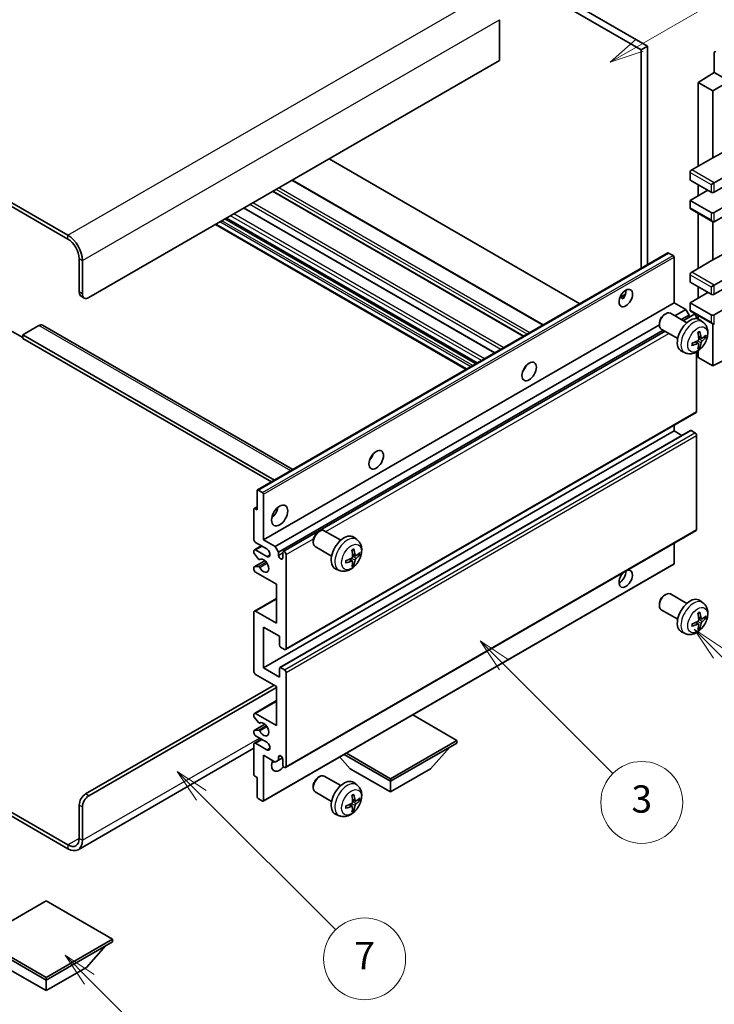
# Model space of a CAD drawing. Units: millimetres. Extents: x 0 to 10627, y 0 to 1264.
# Drawn here: x 256 to 409, y 453 to 669 of the extents above; entities that cross this region are included whole.
import ezdxf

# ---------------------------------------------------------------- set-up
doc = ezdxf.new("R2010")
doc.units = ezdxf.units.MM
doc.header["$LTSCALE"] = 3
for name, color, linetype, lineweight in [('Symbol (TK)', 100, 'Continuous', 18), ('Visible (ISO)', 7, 'Continuous', 35), ('Visible Narrow (ISO)', 7, 'Continuous', 25)]:
    doc.layers.add(name, color=color, linetype=linetype, lineweight=lineweight)
doc.styles.add('Note Text (TK2)', font='txt')

# ---------------------------------------------------------------- blocks, each defined once
blk = doc.blocks.new('バルーン3')
at = {"layer": 'Symbol (TK)', "color": 100}
for p, q in [((113.157, 174.36), (111.389, 176.127)), ((113.511, 174.713), (111.389, 176.127)), ((111.389, 176.127), (112.804, 174.006)), ((113.157, 174.36), (123.004, 164.513))]:
    blk.add_line(p, q, dxfattribs=at)
at = {"layer": 'Symbol (TK)'}
blk.add_circle((125.117, 162.399), 3, dxfattribs=at)
at = {"layer": 'Symbol (TK)', "color": 7, "insert": (125.117, 162.382), "char_height": 2, "attachment_point": 5, "style": 'Note Text (TK2)'}
blk.add_mtext('7', dxfattribs=at)
blk = doc.blocks.new('バルーン5')
at = {"layer": 'Symbol (TK)', "color": 100}
for p, q in [((145.257, 229.291), (162.153, 239.046)), ((145.007, 229.724), (143.092, 228.041)), ((145.257, 229.291), (143.092, 228.041)), ((143.092, 228.041), (145.507, 228.858))]:
    blk.add_line(p, q, dxfattribs=at)
at = {"layer": 'Symbol (TK)'}
blk.add_circle((164.751, 240.546), 3, dxfattribs=at)
at = {"layer": 'Symbol (TK)', "color": 7, "insert": (164.751, 240.528), "char_height": 2, "attachment_point": 5, "style": 'Note Text (TK2)'}
blk.add_mtext('2', dxfattribs=at)
blk = doc.blocks.new('バルーン6')
at = {"layer": 'Symbol (TK)', "color": 100}
for p, q in [((135.352, 183.905), (133.585, 185.673)), ((135.706, 184.259), (133.585, 185.673)), ((133.585, 185.673), (134.999, 183.552)), ((135.352, 183.905), (143.295, 175.963))]:
    blk.add_line(p, q, dxfattribs=at)
at = {"layer": 'Symbol (TK)'}
blk.add_circle((145.408, 173.85), 3, dxfattribs=at)
at = {"layer": 'Symbol (TK)', "color": 7, "insert": (145.408, 173.844), "char_height": 2, "attachment_point": 5, "style": 'Note Text (TK2)'}
blk.add_mtext('3', dxfattribs=at)
blk = doc.blocks.new('バルーン8')
at = {"layer": 'Symbol (TK)', "color": 100}
for p, q in [((151.008, 184.777), (149.24, 186.544)), ((151.361, 185.13), (149.24, 186.544)), ((149.24, 186.544), (150.654, 184.423)), ((151.008, 184.777), (158.022, 177.762))]:
    blk.add_line(p, q, dxfattribs=at)
at = {"layer": 'Symbol (TK)'}
blk.add_circle((160.135, 175.649), 3, dxfattribs=at)
at = {"layer": 'Symbol (TK)', "color": 7, "insert": (160.135, 175.632), "char_height": 2, "attachment_point": 5, "style": 'Note Text (TK2)'}
blk.add_mtext('12', dxfattribs=at)
blk = doc.blocks.new('バルーン13')
at = {"layer": 'Symbol (TK)', "color": 100}
for p, q in [((104.955, 160.898), (103.187, 162.666)), ((105.309, 161.252), (103.187, 162.666)), ((103.187, 162.666), (104.601, 160.545)), ((104.955, 160.898), (112.214, 153.64))]:
    blk.add_line(p, q, dxfattribs=at)
at = {"layer": 'Symbol (TK)'}
blk.add_circle((114.327, 151.526), 3, dxfattribs=at)
at = {"layer": 'Symbol (TK)', "color": 7, "insert": (114.327, 151.515), "char_height": 2, "attachment_point": 5, "style": 'Note Text (TK2)'}
blk.add_mtext('10', dxfattribs=at)

msp = doc.modelspace()

# ---------------------------------------------------------------- linework, layer by layer
at = {"layer": 'Visible (ISO)'}
for p, q in [((296.0469, 720.2152), (393.9812, 663.6728)), ((294.6327, 719.3987), (392.567, 662.8563)), ((266.7019, 622.1131), (162.4037, 682.3297)), ((266.7019, 621.2966), (162.4037, 681.5132)), ((361.4543, 669.4699), (361.4543, 660.4885)), ((393.9812, 663.6728), (392.567, 662.8563)), ((392.567, 662.8563), (392.567, 614.8253)), ((393.9812, 663.6728), (393.9812, 615.6418)), ((408.6536, 662.2238), (408.6536, 657.8753)), ((361.4543, 660.4885), (271.2981, 608.4368)), ((405.1181, 655.6915), (408.6536, 657.8753)), ((408.6536, 657.8753), (410.4225, 656.8541)), ((408.3001, 653.8544), (405.1181, 655.6915)), ((405.1181, 655.6915), (405.1181, 637.3204)), ((408.3001, 653.8544), (414.3094, 657.3239)), ((408.3001, 639.1575), (408.3001, 653.8544)), ((408.3001, 639.1575), (411.9591, 641.1274)), ((379.1501, 607.0791), (324.0483, 638.8921)), ((403.7039, 636.5039), (408.3001, 639.1575)), ((408.6536, 633.6461), (416.7854, 638.341)), ((403.3503, 635.8915), (403.3503, 634.2585)), ((408.6536, 631.6049), (416.7854, 636.2997)), ((371.0941, 602.4279), (315.9923, 634.241)), ((403.3503, 634.2585), (407.9465, 631.6049)), ((407.9465, 633.2379), (408.6536, 633.6461)), ((366.8222, 599.9615), (311.7204, 631.7746)), ((403.3503, 629.7678), (407.2394, 632.0131)), ((405.1181, 633.2379), (405.1181, 630.7884)), ((408.6536, 627.1142), (416.7854, 631.809)), ((407.9465, 627.1142), (403.3503, 629.7678)), ((403.3503, 629.7678), (403.3503, 628.1348)), ((408.6536, 625.0729), (416.7854, 629.7678)), ((360.4755, 596.2973), (305.3737, 628.1103)), ((403.4539, 627.9059), (408.3001, 625.1079)), ((356.5763, 594.046), (301.4744, 625.8591)), ((405.1181, 626.9451), (405.1181, 614.8667)), ((408.3001, 616.7038), (408.3001, 625.1079)), ((354.1842, 592.665), (299.0824, 624.4781)), ((408.3001, 616.7038), (411.9591, 618.6738)), ((269.1768, 609.6615), (269.1768, 617.01)), ((269.8839, 609.2533), (269.8839, 616.6018)), ((308.3066, 566.1775), (398.4627, 618.2292)), ((399.6027, 617.6428), (398.6127, 618.2143)), ((399.8148, 607.3141), (399.8148, 617.2754)), ((403.7039, 614.0502), (408.3001, 616.7038)), ((408.6536, 611.1925), (416.7854, 615.8873)), ((403.3503, 613.4378), (403.3503, 611.8048)), ((408.6536, 609.1512), (416.7854, 613.8461)), ((403.3503, 611.8048), (407.9465, 609.1512)), ((405.1181, 610.7842), (405.1181, 608.3347)), ((407.9465, 610.7842), (408.6536, 611.1925)), ((269.591, 608.746), (270.2981, 608.3377)), ((387.9323, 608.4752), (389.1268, 609.1649)), ((388.1198, 608.482), (388.6148, 608.1963)), ((403.3503, 607.3141), (407.2394, 609.5595)), ((408.6536, 604.6605), (416.7854, 609.3554)), ((309.6587, 555.2625), (399.8148, 607.3141)), ((402.3957, 605.824), (399.8148, 607.3141)), ((399.9763, 604.4272), (402.3957, 605.824)), ((403.1028, 604.5993), (402.3957, 605.824)), ((407.9465, 604.6605), (403.3503, 607.3141)), ((403.3503, 607.3141), (403.3503, 605.6811)), ((397.6937, 604.7183), (397.9975, 604.8936)), ((402.6183, 602.9018), (398.9972, 604.9925)), ((401.3905, 603.6107), (403.1028, 604.5993)), ((401.8451, 603.3482), (404.161, 604.6853)), ((403.1028, 604.0743), (403.1028, 604.5993)), ((403.4539, 605.4522), (408.3001, 602.6543)), ((404.7645, 603.8147), (404.7645, 604.0481)), ((405.1181, 604.4914), (405.1181, 603.7399)), ((406.1699, 603.0451), (405.4702, 603.5558)), ((253.974, 601.2924), (256.8025, 599.6595)), ((260.338, 602.3131), (256.8025, 600.2718)), ((261.088, 602.3874), (316.0559, 570.6516)), ((312.2396, 553.7723), (396.583, 602.468)), ((312.9467, 552.5476), (397.3905, 601.3013)), ((396.5829, 602.7943), (396.583, 602.4435)), ((400.6183, 599.4377), (396.9972, 601.5284)), ((408.3001, 593.4337), (408.3001, 602.6543)), ((256.8025, 600.2718), (256.8025, 599.4553)), ((312.081, 568.3567), (256.8025, 600.2718)), ((311.3739, 567.9485), (256.8025, 599.4553)), ((314.0049, 552.6336), (397.8451, 601.0388)), ((405.8705, 599.5085), (405.2031, 599.8039)), ((406.3571, 599.774), (406.6728, 599.6972)), ((405.1831, 598.3178), (404.5935, 598.7482)), ((405.4209, 597.5287), (405.1965, 597.7637)), ((408.3001, 593.4337), (416.7843, 597.6709)), ((402.27, 596.2903), (401.4779, 596.6409)), ((404.7645, 583.4316), (404.7645, 596.4993)), ((405.1181, 596.7243), (405.1181, 595.2708)), ((405.1181, 595.2708), (408.3001, 593.4337)), ((366.8837, 592.5974), (366.7658, 592.6655)), ((314.5049, 531.151), (404.661, 583.2027)), ((399.8148, 579.145), (399.8148, 580.4047)), ((309.6587, 527.0933), (399.8148, 579.145)), ((313.2563, 527.1898), (403.4125, 579.2415)), ((401.5301, 578.1547), (399.8148, 579.145)), ((404.411, 578.7367), (403.5625, 579.2266)), ((404.7645, 557.5078), (404.7645, 578.1244)), ((308.2445, 561.7944), (308.2445, 566.0402)), ((308.4566, 566.1627), (309.4466, 565.5911)), ((309.6587, 565.2237), (309.6587, 555.2625)), ((307.5995, 562.0951), (308.2445, 562.4674)), ((307.5374, 555.2625), (307.5374, 561.9577)), ((307.7495, 562.0802), (308.2445, 561.7944)), ((314.5049, 505.2273), (404.661, 557.2789)), ((321.6798, 556.9532), (321.9835, 557.1285)), ((326.6043, 555.1368), (322.9832, 557.2274)), ((330.1559, 555.28), (329.4562, 555.7907)), ((307.6409, 553.0419), (309.1587, 553.9181)), ((310.3658, 553.2212), (307.8909, 554.6501)), ((309.6587, 555.2625), (312.2396, 553.7723)), ((312.2396, 553.7723), (312.9467, 552.5476)), ((320.5689, 555.0292), (320.569, 554.6785)), ((324.6043, 551.6727), (320.9832, 553.7633)), ((399.8148, 549.9961), (399.8148, 554.481)), ((307.5374, 552.3964), (307.5374, 552.813)), ((308.5437, 551.003), (307.6434, 552.123)), ((307.8909, 553.0171), (310.3658, 551.5882)), ((312.9467, 552.5476), (312.9467, 551.8128)), ((312.9467, 551.8128), (313.9013, 552.3639)), ((313.9013, 551.2616), (313.9013, 552.4047)), ((314.6084, 551.9965), (314.6084, 531.3799)), ((329.8565, 551.7435), (329.1891, 552.0389)), ((330.3431, 552.0089), (330.6588, 551.9321)), ((307.5995, 549.3007), (309.9386, 550.6512)), ((307.6456, 549.3144), (308.546, 549.3784)), ((308.7998, 550.8941), (308.9164, 550.9615)), ((309.5966, 497.8071), (399.7527, 549.8587)), ((329.1691, 550.5528), (328.5796, 550.9831)), ((329.4069, 549.7637), (329.1825, 549.9987)), ((307.5374, 548.7305), (307.5374, 549.1634)), ((312.4871, 545.4645), (307.8909, 548.1181)), ((326.2561, 548.5252), (325.4639, 548.8758)), ((312.4871, 536.8913), (312.4871, 545.4645)), ((397.6937, 543.0728), (397.9975, 543.2481)), ((402.6183, 541.2563), (398.9972, 543.347)), ((307.6409, 539.5697), (312.4871, 542.3676)), ((396.5829, 541.1488), (396.583, 540.798)), ((406.1699, 541.3996), (405.4702, 541.9103)), ((307.5374, 526.2768), (307.5374, 539.3408)), ((307.8909, 539.5449), (312.4871, 536.8913)), ((400.6183, 537.7922), (396.9972, 539.8829)), ((405.1831, 536.6723), (404.5935, 537.1027)), ((405.8705, 537.863), (405.2031, 538.1584)), ((406.3571, 538.1285), (406.6728, 538.0517)), ((309.6587, 536.0748), (309.6587, 527.0933)), ((313.1942, 534.0335), (309.6587, 536.0748)), ((402.27, 534.6448), (401.4779, 534.9954)), ((405.4209, 535.8832), (405.1965, 536.1183)), ((313.1942, 532.0331), (313.1942, 534.0335)), ((314.2549, 531.1758), (313.4063, 531.6657)), ((312.4871, 523.0108), (307.8909, 525.6645)), ((309.6587, 527.0933), (313.1942, 525.0521)), ((313.1942, 525.0521), (313.1942, 527.0525)), ((313.4063, 527.175), (314.2549, 526.6851)), ((314.6084, 526.0727), (314.6084, 505.4562)), ((270.591, 499.4345), (311.9568, 523.317)), ((271.2981, 499.0263), (312.4871, 522.8067)), ((312.4871, 514.4376), (312.4871, 523.0108)), ((307.6409, 517.116), (312.4871, 519.914)), ((307.5374, 516.4542), (307.5374, 516.8871)), ((307.8909, 517.0912), (312.4871, 514.4376)), ((307.5995, 513.3585), (309.9498, 514.7155)), ((308.546, 515.0745), (307.6456, 516.1781)), ((308.7999, 514.9683), (308.9164, 515.0356)), ((352.0851, 511.1716), (342.4149, 516.7547)), ((307.5374, 512.8046), (307.5374, 513.2212)), ((307.6434, 513.3721), (308.5437, 513.4525)), ((307.6409, 510.584), (309.1587, 511.4603)), ((310.3658, 510.7634), (307.8909, 512.1923)), ((307.8909, 510.5593), (310.3658, 509.1304)), ((337.5187, 502.7617), (352.0851, 511.1716)), ((337.5187, 502.1902), (352.0851, 510.6001)), ((352.0851, 511.1716), (352.0851, 510.6001)), ((307.5374, 509.4456), (268.9519, 487.1683)), ((307.5374, 503.6599), (307.5374, 510.3551)), ((327.8485, 508.3448), (337.5187, 502.7617)), ((346.3575, 504.9663), (350.6287, 509.7592)), ((309.6587, 507.9057), (309.6587, 497.9444)), ((312.2396, 506.4155), (309.6587, 507.9057)), ((312.9467, 506.8238), (312.2396, 506.4155)), ((312.9467, 507.5586), (313.3677, 507.8017)), ((312.9467, 507.5586), (312.9467, 506.8238)), ((312.9467, 506.8238), (313.8113, 507.323)), ((313.9013, 505.8644), (313.9013, 507.0075)), ((328.6799, 504.9663), (326.4095, 507.514)), ((327.3535, 508.059), (337.5187, 502.1902)), ((328.6799, 504.9663), (337.5187, 499.8632)), ((337.5187, 499.8632), (346.3575, 504.9663)), ((308.2445, 503.0067), (307.7495, 503.2924)), ((308.2445, 498.7609), (308.2445, 503.0067)), ((321.6798, 503.0645), (321.9835, 503.2398)), ((326.6043, 501.248), (322.9832, 503.3386)), ((330.1559, 501.3912), (329.4562, 501.902)), ((337.5187, 502.7617), (337.5187, 502.1902)), ((337.5187, 499.8632), (337.5187, 502.1902)), ((244.1478, 501.2293), (266.7019, 488.2077)), ((244.1478, 500.4128), (266.7019, 487.3912)), ((320.5689, 501.1404), (320.569, 500.7897)), ((324.6043, 497.7839), (320.9832, 499.8745)), ((309.4466, 497.8219), (308.4566, 498.3935)), ((329.8565, 497.8547), (329.1891, 498.1501)), ((330.3431, 498.1201), (330.6588, 498.0433)), ((269.1768, 489.6365), (269.1768, 496.985)), ((269.8839, 489.2283), (269.8839, 496.5768)), ((329.1691, 496.664), (328.5796, 497.0944)), ((329.4069, 495.8749), (329.1825, 496.1099)), ((326.2561, 494.6365), (325.4639, 494.987)), ((261.929, 475.9398), (247.3626, 467.5299)), ((276.4954, 467.5299), (261.929, 475.9398)), ((247.3626, 467.5299), (261.929, 459.12)), ((261.929, 459.12), (276.4954, 467.5299)), ((276.4954, 467.5299), (276.4954, 466.9583)), ((247.3626, 466.9583), (261.929, 458.5484)), ((261.929, 458.5484), (276.4954, 466.9583)), ((270.7678, 461.3245), (275.0389, 466.1175)), ((253.0901, 461.3245), (261.929, 456.2214)), ((261.929, 456.2214), (270.7678, 461.3245)), ((261.929, 459.12), (261.929, 458.5484)), ((261.929, 456.2214), (261.929, 458.5484))]:
    msp.add_line(p, q, dxfattribs=at)
for centre, major_axis, ratio, start_param, end_param in [((409.0074, 662.019), (-0.2503, 0.4335), 0.5766475, 5.49839613, 7.06797448), ((403.7039, 636.0956), (-0.25, -0.433), 0.57735027, 3.92699082, 5.49778714), ((408.3001, 631.809), (0.5, 0), 0.57735027, 3.92699082, 5.49778714), ((403.7039, 628.3389), (-0.25, -0.433), 0.57735027, 5.49778714, 6.28318531), ((408.3001, 627.3183), (-0.5, 0), 0.57735027, 0.78539816, 2.35619449), ((408.3001, 625.6853), (-0.3536, 0.6124), 0.57735027, 1.57079633, 3.14159265), ((266.7019, 618.4389), (-2.25, 3.8971), 0.57735027, 3.92699082, 5.49778714), ((266.7019, 618.4389), (-1.75, 3.0311), 0.57735027, 3.92699082, 5.49778714), ((398.6127, 617.9694), (-0.15, 0.2598), 0.57735027, 5.49778714, 6.28318531), ((399.6027, 617.3978), (-0.15, 0.2598), 0.57735027, 3.92699082, 5.49778714), ((403.7039, 613.642), (-0.25, -0.433), 0.57735027, 3.92699082, 5.49778714), ((387.794, 609.1512), (1.05, 1.8187), 0.57735027, 4.51267636, 5.54433963), ((270.591, 610.478), (-1, -1.7321), 0.57735027, 5.49778714, 6.28318531), ((271.2981, 610.0698), (-1, -1.7321), 0.57735027, 5.49778714, 7.06858347), ((408.3001, 609.3554), (0.5, 0), 0.57735027, 3.92699082, 5.49778714), ((403.7039, 605.8852), (-0.25, -0.433), 0.57735027, 5.49778714, 6.28318531), ((397.9972, 603.2604), (-1, -1.7321), 0.57735027, 3.14159265, 6.28318531), ((397.6935, 603.4358), (-0.7853, -1.3602), 0.57735027, 3.92675802, 5.49801994), ((403.3503, 600.1698), (-2, -3.4641), 0.57735027, 3.0796893, 6.34508866), ((404.411, 604.2522), (-0.25, 0.433), 0.57735027, 3.92699082, 6.28318531), ((408.3001, 604.8646), (-0.5, 0), 0.57735027, 0.78539816, 2.35619449), ((260.338, 601.0883), (0.75, 1.299), 0.57735027, 0, 0.78539816), ((408.3001, 603.2316), (-0.3536, 0.6124), 0.57735027, 1.57079633, 3.14159265), ((401.0535, 601.604), (2.5666, -5.9702), 0.55353421, 0.95931878, 1.19830308), ((400.8561, 601.49), (-3.9094, 5.191), 0.59526289, 3.96282307, 4.20180736), ((400.9498, 601.4359), (-6.4957, -0.1911), 0.49462411, 2.44776077, 2.68674507), ((400.9498, 601.6639), (6.4948, -0.2196), 0.65417299, 5.62601221, 5.86499651), ((400.9599, 601.4417), (-6.4536, -0.7624), 0.55353421, 1.94328958, 2.18227387), ((400.9599, 601.6697), (6.4503, -0.7902), 0.59526289, 5.2229706, 5.46195489), ((401.0535, 601.6157), (3.0824, -5.721), 0.49462411, 0.45484759, 0.69383188), ((400.8561, 601.5017), (-3.4375, 5.5149), 0.65417299, 3.55978145, 3.79876575), ((365.8737, 593.4337), (1.125, 1.9486), 0.57735027, 4.37255207, 5.05222589), ((404.411, 583.6357), (0.25, -0.433), 0.57735027, 0, 0.78539816), ((403.5625, 578.9817), (-0.15, 0.2598), 0.57735027, 5.49778714, 6.28318531), ((404.411, 578.3285), (-0.25, 0.433), 0.57735027, 3.92699082, 5.49778714), ((332.2861, 574.0419), (1.125, 1.9486), 0.57735027, 4.37255207, 5.05222589), ((308.4566, 565.9177), (-0.15, 0.2598), 0.57735027, 5.49778714, 7.06858347), ((309.4466, 565.3462), (0.15, -0.2598), 0.57735027, 0.78539816, 2.35619449), ((311.0729, 561.7944), (1.25, 2.1651), 0.57735027, 4.15479015, 5.26998781), ((307.7495, 561.8353), (-0.15, 0.2598), 0.57735027, 5.49778714, 7.06858347), ((321.9832, 555.4954), (-1, -1.7321), 0.57735027, 3.14159264, 6.28318531), ((321.6795, 555.6707), (-0.7853, -1.3602), 0.57735027, 3.92675802, 5.49801994), ((327.3364, 552.4047), (-2, -3.4641), 0.57735027, 3.0796893, 6.34508866), ((404.411, 557.7119), (0.25, -0.433), 0.57735027, 0, 0.78539816), ((307.8909, 555.0583), (-0.25, 0.433), 0.57735027, 0.78539816, 2.35619449), ((307.8909, 552.6088), (-0.25, 0.433), 0.57735027, 5.49778714, 7.06858347), ((307.7495, 552.2739), (-0.15, 0.2598), 0.57735027, 0.78539816, 1.83259571), ((310.3658, 552.4047), (0.5, -0.866), 0.57735027, 5.49778714, 8.6393798), ((313.424, 551.6023), (0.3398, -0.5886), 0.57735027, 4.04450246, 6.95107183), ((314.2549, 552.2006), (-0.25, 0.433), 0.57735027, 3.92699082, 7.06858347), ((325.0396, 553.8389), (2.5666, -5.9702), 0.55353421, 0.95931878, 1.19830308), ((324.8421, 553.7249), (-3.9094, 5.191), 0.59526289, 3.96282307, 4.20180736), ((324.9358, 553.6708), (-6.4957, -0.1911), 0.49462411, 2.44776077, 2.68674507), ((324.9358, 553.8988), (6.4948, -0.2196), 0.65417299, 5.62601221, 5.86499651), ((307.7495, 549.0409), (-0.15, 0.2598), 0.57735027, 6.00942214, 7.06858347), ((308.6498, 551.1539), (0.15, -0.2598), 0.57735027, 4.97418837, 6.34725656), ((308.6499, 549.1048), (-0.15, 0.2598), 0.57735027, 4.64839472, 6.00942214), ((309.6587, 549.547), (0.8, -1.3856), 0.57735027, 4.64839472, 9.48884921), ((324.9459, 553.6767), (-6.4536, -0.7624), 0.55353421, 1.94328958, 2.18227387), ((324.9459, 553.9047), (6.4503, -0.7902), 0.59526289, 5.2229706, 5.46195489), ((325.0396, 553.8506), (3.0824, -5.721), 0.49462411, 0.45484759, 0.69383188), ((324.8421, 553.7366), (-3.4375, 5.5149), 0.65417299, 3.55978145, 3.79876575), ((399.6027, 550.1185), (0.15, -0.2598), 0.57735027, 0, 0.78539816), ((307.8909, 548.5264), (-0.25, 0.433), 0.57735027, 0.78539816, 2.35619449), ((389.2082, 546.6892), (1.05, 1.8187), 0.57735027, 1.019141, 6.83484064), ((387.794, 547.5057), (1.05, 1.8187), 0.57735027, 3.88043833, 5.51821391), ((397.9972, 541.6149), (-1, -1.7321), 0.57735027, 3.14159265, 6.28318531), ((397.6935, 541.7903), (-0.7853, -1.3602), 0.57735027, 3.92675802, 5.49801994), ((403.3503, 538.5243), (-2, -3.4641), 0.57735027, 3.0796893, 6.34508866), ((307.8909, 539.1366), (-0.25, 0.433), 0.57735027, 5.49778714, 7.06858347), ((401.0535, 539.9585), (2.5666, -5.9702), 0.55353421, 0.95931878, 1.19830308), ((400.8561, 539.8445), (-3.9094, 5.191), 0.59526289, 3.96282307, 4.20180736), ((400.9498, 539.7904), (-6.4957, -0.1911), 0.49462411, 2.44776077, 2.68674507), ((400.9599, 539.7962), (-6.4536, -0.7624), 0.55353421, 1.94328958, 2.18227387), ((400.9599, 540.0243), (6.4503, -0.7902), 0.59526289, 5.2229706, 5.46195489), ((401.0535, 539.9702), (3.0824, -5.721), 0.49462411, 0.45484759, 0.69383188), ((400.8561, 539.8562), (-3.4375, 5.5149), 0.65417299, 3.55978145, 3.79876575), ((400.9498, 540.0184), (6.4948, -0.2196), 0.65417299, 5.62601221, 5.86499651), ((313.4063, 531.9107), (-0.15, 0.2598), 0.57735027, 0.78539816, 2.35619449), ((314.2549, 531.5841), (0.25, -0.433), 0.57735027, 5.49778714, 7.06858347), ((307.8909, 526.0727), (-0.25, 0.433), 0.57735027, 0.78539816, 2.35619449), ((313.4063, 526.93), (-0.15, 0.2598), 0.57735027, 5.49778714, 7.06858347), ((314.2549, 526.2768), (0.25, -0.433), 0.57735027, 0.78539816, 2.35619449), ((307.8909, 516.683), (-0.25, 0.433), 0.57735027, 5.49778714, 7.06858347), ((307.7495, 516.3317), (-0.15, 0.2598), 0.57735027, 0.78539816, 1.8445595), ((308.6499, 515.2281), (0.15, -0.2598), 0.57735027, 4.98615215, 6.34717957), ((309.6587, 513.6211), (0.8, -1.3856), 0.57735027, 4.64831773, 9.48877222), ((307.7495, 513.0987), (-0.15, 0.2598), 0.57735027, 6.02138592, 7.06858347), ((307.8909, 512.6005), (-0.25, 0.433), 0.57735027, 0.78539816, 2.35619449), ((308.6498, 513.1791), (-0.15, 0.2598), 0.57735027, 4.64831773, 6.02138592), ((307.8909, 510.151), (-0.25, 0.433), 0.57735027, 5.49778714, 7.06858347), ((310.3658, 509.9469), (0.5, -0.866), 0.57735027, 5.49778714, 8.6393798), ((313.1942, 506.6809), (-1.25, -2.1651), 0.57735027, 4.99914553, 7.5883573), ((311.0729, 507.9057), (1.25, 2.1651), 0.57735027, 4.15479015, 4.42563243), ((313.424, 507.218), (-0.3398, 0.5886), 0.57735027, 4.04450246, 6.95107183), ((314.2549, 505.6603), (0.25, -0.433), 0.57735027, 3.92699082, 7.06858347), ((307.7495, 503.5374), (-0.15, 0.2598), 0.57735027, 0.78539816, 2.35619449), ((321.9832, 501.6066), (-1, -1.7321), 0.57735027, 3.14159265, 6.28318531), ((321.6795, 501.7819), (-0.7853, -1.3602), 0.57735027, 3.92675802, 5.49801994), ((327.3364, 498.5159), (-2, -3.4641), 0.57735027, 3.0796893, 6.34508866), ((270.591, 497.8015), (-1, -1.7321), 0.57735027, 3.92699082, 5.49778714), ((271.2981, 497.3933), (1, 1.7321), 0.57735027, 0.78539816, 2.35619449), ((308.4566, 498.6384), (-0.15, 0.2598), 0.57735027, 0.78539816, 2.35619449), ((309.4466, 498.0669), (0.15, -0.2598), 0.57735027, 5.49778714, 7.06858347), ((325.0396, 499.9501), (2.5666, -5.9702), 0.55353421, 0.95931878, 1.19830308), ((324.8421, 499.8361), (-3.9094, 5.191), 0.59526289, 3.96282307, 4.20180736), ((324.9358, 499.7821), (-6.4957, -0.1911), 0.49462411, 2.44776077, 2.68674507), ((324.9358, 500.0101), (6.4948, -0.2196), 0.65417299, 5.62601221, 5.86499651), ((324.9459, 499.7879), (-6.4536, -0.7624), 0.55353421, 1.94328958, 2.18227387), ((324.9459, 500.0159), (6.4503, -0.7902), 0.59526289, 5.2229706, 5.46195489), ((325.0396, 499.9618), (3.0824, -5.721), 0.49462411, 0.45484759, 0.69383188), ((324.8421, 499.8478), (-3.4375, 5.5149), 0.65417299, 3.55978145, 3.79876575), ((266.7019, 491.0654), (1.75, -3.0311), 0.57735027, 5.49778714, 7.06858347), ((266.7019, 491.0654), (2.25, -3.8971), 0.57735027, 5.49778714, 7.06858347)]:
    msp.add_ellipse(centre, major_axis=major_axis, ratio=ratio, start_param=start_param, end_param=end_param, dxfattribs=at)
for centre, major_axis in [((389.2082, 608.3347), (1.05, 1.8187)), ((367.995, 592.2089), (1.125, 1.9486)), ((334.4074, 572.8171), (1.125, 1.9486)), ((313.1942, 560.5697), (1.25, 2.1651))]:
    msp.add_ellipse(centre, major_axis=major_axis, ratio=0.57735027, dxfattribs=at)
for points, knots in [([(387.9301, 608.4697), (387.9392, 608.4737), (387.9482, 608.4773), (387.9843, 608.4904), (388.0147, 608.498), (388.0718, 608.5), (388.0986, 608.4943), (388.1198, 608.482)], [-0.0208094325, -0.0208094325, -0.0208094325, -0.0208094325, -0.0179856969, -0.0179856969, -0.0089928485, -0.0089928485, 0, 0, 0, 0]), ([(406.1699, 603.0451), (406.3957, 602.8803), (406.5874, 602.6776), (406.9075, 602.2148), (407.0252, 601.9519), (407.2027, 601.3573), (407.2394, 601.0256), (407.2322, 600.2925), (407.1643, 599.8936), (406.932, 599.1005), (406.7617, 598.7077), (406.3404, 597.9738), (406.0904, 597.6324), (405.5142, 597.0184), (405.1877, 596.7458), (404.4638, 596.3232), (404.0677, 596.1645), (403.2935, 596.0629), (402.9379, 596.0767), (402.4801, 596.2062), (402.3737, 596.2444), (402.27, 596.2903)], [5.5596905, 5.5596905, 5.5596905, 5.5596905, 5.76465035, 5.76465035, 5.99724023, 5.99724023, 6.29459763, 6.29459763, 6.66985758, 6.66985758, 7.06428247, 7.06428247, 7.45411883, 7.45411883, 7.84838663, 7.84838663, 8.22269251, 8.22269251, 8.4943548, 8.4943548, 8.57747644, 8.57747644, 8.57747644, 8.57747644]), ([(405.2328, 599.3399), (405.2342, 599.3033), (405.2291, 599.2616), (405.2053, 599.179), (405.1866, 599.1381), (405.1424, 599.0674), (405.1139, 599.033), (405.0594, 598.9845), (405.0347, 598.9673), (405.0103, 598.9544)], [0, 0, 0, 0, 0.0125039067, 0.0125039067, 0.0250078135, 0.0250078135, 0.0375277995, 0.0375277995, 0.0466766392, 0.0466766392, 0.0466766392, 0.0466766392]), ([(405.0794, 600.683), (405.0946, 600.6937), (405.1098, 600.7042), (405.1515, 600.7322), (405.178, 600.7492), (405.2309, 600.7813), (405.2572, 600.7966), (405.3098, 600.8253), (405.336, 600.8387), (405.3881, 600.8639), (405.414, 600.8755), (405.4398, 600.8863)], [4.599557922, 4.599557922, 4.599557922, 4.599557922, 4.630897721, 4.630897721, 4.685414191, 4.685414191, 4.739930661, 4.739930661, 4.794447131, 4.794447131, 4.848963601, 4.848963601, 4.848963601, 4.848963601]), ([(405.4625, 600.9835), (405.4667, 600.971), (405.4694, 600.9572), (405.4704, 600.9337), (405.4683, 600.9204), (405.4602, 600.9019), (405.4529, 600.8934), (405.4433, 600.8879), (405.4416, 600.8871), (405.4397, 600.8863)], [0.0145600729, 0.0145600729, 0.0145600729, 0.0145600729, 0.0187226824, 0.0187226824, 0.0234298311, 0.0234298311, 0.0280690561, 0.0280690561, 0.028985175, 0.028985175, 0.028985175, 0.028985175]), ([(406.0041, 599.5282), (405.9779, 599.5115), (405.9496, 599.501), (405.8965, 599.4978), (405.8718, 599.5052), (405.8317, 599.5331), (405.8138, 599.5556), (405.7918, 599.6059), (405.7852, 599.6306), (405.7815, 599.6567)], [0, 0, 0, 0, 0.0124997785, 0.0124997785, 0.0249995571, 0.0249995571, 0.0375236714, 0.0375236714, 0.0466766062, 0.0466766062, 0.0466766062, 0.0466766062]), ([(406.8265, 599.7378), (406.8204, 599.7294), (406.8109, 599.7209), (406.7901, 599.7076), (406.7744, 599.7011), (406.7457, 599.6938), (406.7275, 599.6918), (406.6996, 599.6924), (406.6853, 599.6941), (406.6728, 599.6972)], [0.0145600729, 0.0145600729, 0.0145600729, 0.0145600729, 0.0187226824, 0.0187226824, 0.0234298311, 0.0234298311, 0.0280690561, 0.0280690561, 0.0318102328, 0.0318102328, 0.0318102328, 0.0318102328]), ([(403.7745, 598.002), (403.7747, 598.0001), (403.7749, 597.9982), (403.7749, 597.9871), (403.7712, 597.9765), (403.7593, 597.9602), (403.7488, 597.9517), (403.7279, 597.9409), (403.7146, 597.9363), (403.7017, 597.9337)], [0.0455535579, 0.0455535579, 0.0455535579, 0.0455535579, 0.0464696768, 0.0464696768, 0.0511089018, 0.0511089018, 0.0558160505, 0.0558160505, 0.05997866, 0.05997866, 0.05997866, 0.05997866]), ([(403.7745, 598.002), (403.771, 598.0297), (403.7681, 598.0579), (403.7638, 598.1156), (403.7624, 598.1451), (403.761, 598.2049), (403.7609, 598.2354), (403.7624, 598.2973), (403.7638, 598.3287), (403.7672, 598.3788), (403.7687, 598.3972), (403.7704, 598.4157)], [3.005018033, 3.005018033, 3.005018033, 3.005018033, 3.059534503, 3.059534503, 3.114050973, 3.114050973, 3.168567443, 3.168567443, 3.223083913, 3.223083913, 3.254423712, 3.254423712, 3.254423712, 3.254423712]), ([(405.0103, 598.3209), (405.0426, 598.3339), (405.0762, 598.3415), (405.1358, 598.3409), (405.1619, 598.3327), (405.201, 598.3053), (405.2166, 598.2842), (405.2313, 598.2381), (405.2338, 598.2157), (405.2328, 598.1924)], [0, 0, 0, 0, 0.0124997785, 0.0124997785, 0.0249995571, 0.0249995571, 0.0375236714, 0.0375236714, 0.0466766062, 0.0466766062, 0.0466766062, 0.0466766062]), ([(405.4209, 597.5287), (405.4297, 597.5194), (405.4384, 597.5079), (405.4529, 597.4841), (405.4602, 597.4673), (405.4683, 597.4388), (405.4704, 597.4219), (405.4694, 597.3972), (405.4667, 597.3848), (405.4625, 597.3753)], [0.0427285001, 0.0427285001, 0.0427285001, 0.0427285001, 0.0464696768, 0.0464696768, 0.0511089018, 0.0511089018, 0.0558160505, 0.0558160505, 0.05997866, 0.05997866, 0.05997866, 0.05997866]), ([(405.7815, 598.5091), (405.7864, 598.5422), (405.7966, 598.5808), (405.827, 598.6596), (405.8471, 598.6998), (405.8903, 598.771), (405.9164, 598.8068), (405.9637, 598.8595), (405.9843, 598.879), (406.0041, 598.8946)], [0, 0, 0, 0, 0.0125039067, 0.0125039067, 0.0250078135, 0.0250078135, 0.0375277995, 0.0375277995, 0.0466766392, 0.0466766392, 0.0466766392, 0.0466766392]), ([(330.1559, 555.28), (330.3817, 555.1152), (330.5735, 554.9126), (330.8935, 554.4497), (331.0112, 554.1869), (331.1887, 553.5922), (331.2254, 553.2605), (331.2182, 552.5275), (331.1503, 552.1286), (330.918, 551.3355), (330.7477, 550.9427), (330.3264, 550.2087), (330.0765, 549.8673), (329.5002, 549.2534), (329.1737, 548.9808), (328.4498, 548.5581), (328.0537, 548.3994), (327.2795, 548.2978), (326.9239, 548.3116), (326.4661, 548.4412), (326.3597, 548.4794), (326.2561, 548.5252)], [5.5596905, 5.5596905, 5.5596905, 5.5596905, 5.76465035, 5.76465035, 5.99724023, 5.99724023, 6.29459763, 6.29459763, 6.66985758, 6.66985758, 7.06428247, 7.06428247, 7.45411883, 7.45411883, 7.84838663, 7.84838663, 8.22269251, 8.22269251, 8.4943548, 8.4943548, 8.57747644, 8.57747644, 8.57747644, 8.57747644]), ([(329.2189, 551.5748), (329.2202, 551.5383), (329.2151, 551.4966), (329.1914, 551.414), (329.1726, 551.373), (329.1284, 551.3024), (329.0999, 551.268), (329.0454, 551.2195), (329.0207, 551.2023), (328.9963, 551.1893)], [0, 0, 0, 0, 0.0125039067, 0.0125039067, 0.0250078135, 0.0250078135, 0.0375277995, 0.0375277995, 0.0466766392, 0.0466766392, 0.0466766392, 0.0466766392]), ([(329.0654, 552.9179), (329.0806, 552.9287), (329.0958, 552.9392), (329.1375, 552.9672), (329.164, 552.9841), (329.2169, 553.0163), (329.2433, 553.0315), (329.2958, 553.0602), (329.322, 553.0737), (329.3741, 553.0988), (329.4001, 553.1105), (329.4258, 553.1212)], [4.599557922, 4.599557922, 4.599557922, 4.599557922, 4.630897721, 4.630897721, 4.685414191, 4.685414191, 4.739930661, 4.739930661, 4.794447131, 4.794447131, 4.848963601, 4.848963601, 4.848963601, 4.848963601]), ([(329.4485, 553.2185), (329.4527, 553.2059), (329.4554, 553.1922), (329.4565, 553.1687), (329.4543, 553.1553), (329.4462, 553.1369), (329.4389, 553.1284), (329.4293, 553.1229), (329.4276, 553.122), (329.4258, 553.1213)], [0.0145600729, 0.0145600729, 0.0145600729, 0.0145600729, 0.0187226824, 0.0187226824, 0.0234298311, 0.0234298311, 0.0280690561, 0.0280690561, 0.028985175, 0.028985175, 0.028985175, 0.028985175]), ([(329.9901, 551.7631), (329.9639, 551.7465), (329.9356, 551.7359), (329.8825, 551.7327), (329.8578, 551.7401), (329.8178, 551.7681), (329.7998, 551.7905), (329.7778, 551.8408), (329.7712, 551.8655), (329.7675, 551.8916)], [0, 0, 0, 0, 0.0124997785, 0.0124997785, 0.0249995571, 0.0249995571, 0.0375236714, 0.0375236714, 0.0466766062, 0.0466766062, 0.0466766062, 0.0466766062]), ([(330.8125, 551.9728), (330.8064, 551.9644), (330.797, 551.9559), (330.7761, 551.9426), (330.7605, 551.936), (330.7317, 551.9287), (330.7135, 551.9267), (330.6856, 551.9273), (330.6713, 551.9291), (330.6588, 551.9321)], [0.0145600729, 0.0145600729, 0.0145600729, 0.0145600729, 0.0187226824, 0.0187226824, 0.0234298311, 0.0234298311, 0.0280690561, 0.0280690561, 0.0318102328, 0.0318102328, 0.0318102328, 0.0318102328]), ([(327.7605, 550.237), (327.7608, 550.235), (327.7609, 550.2331), (327.7609, 550.222), (327.7572, 550.2114), (327.7453, 550.1952), (327.7348, 550.1867), (327.7139, 550.1759), (327.7006, 550.1713), (327.6877, 550.1686)], [0.0455535579, 0.0455535579, 0.0455535579, 0.0455535579, 0.0464696768, 0.0464696768, 0.0511089018, 0.0511089018, 0.0558160505, 0.0558160505, 0.05997866, 0.05997866, 0.05997866, 0.05997866]), ([(327.7605, 550.237), (327.757, 550.2646), (327.7542, 550.2929), (327.7499, 550.3506), (327.7484, 550.38), (327.747, 550.4399), (327.747, 550.4703), (327.7484, 550.5322), (327.7498, 550.5636), (327.7532, 550.6137), (327.7547, 550.6321), (327.7564, 550.6507)], [3.005018033, 3.005018033, 3.005018033, 3.005018033, 3.059534503, 3.059534503, 3.114050973, 3.114050973, 3.168567443, 3.168567443, 3.223083913, 3.223083913, 3.254423712, 3.254423712, 3.254423712, 3.254423712]), ([(328.9963, 550.5558), (329.0286, 550.5689), (329.0622, 550.5764), (329.1218, 550.5758), (329.1479, 550.5677), (329.187, 550.5403), (329.2026, 550.5191), (329.2173, 550.4731), (329.2199, 550.4507), (329.2189, 550.4273)], [0, 0, 0, 0, 0.0124997785, 0.0124997785, 0.0249995571, 0.0249995571, 0.0375236714, 0.0375236714, 0.0466766062, 0.0466766062, 0.0466766062, 0.0466766062]), ([(329.4069, 549.7637), (329.4157, 549.7544), (329.4244, 549.7429), (329.4389, 549.719), (329.4462, 549.7022), (329.4543, 549.6737), (329.4565, 549.6569), (329.4554, 549.6322), (329.4527, 549.6197), (329.4485, 549.6102)], [0.0427285001, 0.0427285001, 0.0427285001, 0.0427285001, 0.0464696768, 0.0464696768, 0.0511089018, 0.0511089018, 0.0558160505, 0.0558160505, 0.05997866, 0.05997866, 0.05997866, 0.05997866]), ([(329.7675, 550.7441), (329.7724, 550.7771), (329.7826, 550.8158), (329.813, 550.8946), (329.8331, 550.9347), (329.8764, 551.0059), (329.9024, 551.0417), (329.9497, 551.0944), (329.9703, 551.1139), (329.9901, 551.1296)], [0, 0, 0, 0, 0.0125039067, 0.0125039067, 0.0250078135, 0.0250078135, 0.0375277995, 0.0375277995, 0.0466766392, 0.0466766392, 0.0466766392, 0.0466766392]), ([(406.1699, 541.3996), (406.3957, 541.2348), (406.5874, 541.0322), (406.9075, 540.5693), (407.0252, 540.3064), (407.2027, 539.7118), (407.2394, 539.3801), (407.2322, 538.647), (407.1643, 538.2481), (406.932, 537.455), (406.7617, 537.0622), (406.3404, 536.3283), (406.0904, 535.9869), (405.5142, 535.3729), (405.1877, 535.1003), (404.4638, 534.6777), (404.0677, 534.519), (403.2935, 534.4174), (402.9379, 534.4312), (402.4801, 534.5608), (402.3737, 534.5989), (402.27, 534.6448)], [5.5596905, 5.5596905, 5.5596905, 5.5596905, 5.76465035, 5.76465035, 5.99724023, 5.99724023, 6.29459763, 6.29459763, 6.66985758, 6.66985758, 7.06428247, 7.06428247, 7.45411883, 7.45411883, 7.84838663, 7.84838663, 8.22269251, 8.22269251, 8.4943548, 8.4943548, 8.57747644, 8.57747644, 8.57747644, 8.57747644]), ([(405.0794, 539.0375), (405.0946, 539.0482), (405.1098, 539.0587), (405.1515, 539.0867), (405.178, 539.1037), (405.2309, 539.1359), (405.2572, 539.1511), (405.3098, 539.1798), (405.336, 539.1932), (405.3881, 539.2184), (405.414, 539.23), (405.4398, 539.2408)], [4.599557922, 4.599557922, 4.599557922, 4.599557922, 4.630897721, 4.630897721, 4.685414191, 4.685414191, 4.739930661, 4.739930661, 4.794447131, 4.794447131, 4.848963601, 4.848963601, 4.848963601, 4.848963601]), ([(405.4625, 539.338), (405.4667, 539.3255), (405.4694, 539.3117), (405.4704, 539.2882), (405.4683, 539.2749), (405.4602, 539.2564), (405.4529, 539.2479), (405.4433, 539.2424), (405.4416, 539.2416), (405.4397, 539.2408)], [0.0145600729, 0.0145600729, 0.0145600729, 0.0145600729, 0.0187226824, 0.0187226824, 0.0234298311, 0.0234298311, 0.0280690561, 0.0280690561, 0.028985175, 0.028985175, 0.028985175, 0.028985175]), ([(403.7745, 536.3565), (403.7747, 536.3546), (403.7749, 536.3527), (403.7749, 536.3416), (403.7712, 536.331), (403.7593, 536.3147), (403.7488, 536.3062), (403.7279, 536.2954), (403.7146, 536.2908), (403.7017, 536.2882)], [0.0455535579, 0.0455535579, 0.0455535579, 0.0455535579, 0.0464696768, 0.0464696768, 0.0511089018, 0.0511089018, 0.0558160505, 0.0558160505, 0.05997866, 0.05997866, 0.05997866, 0.05997866]), ([(403.7745, 536.3565), (403.771, 536.3842), (403.7681, 536.4124), (403.7638, 536.4701), (403.7624, 536.4996), (403.761, 536.5594), (403.7609, 536.5899), (403.7624, 536.6518), (403.7638, 536.6832), (403.7672, 536.7333), (403.7687, 536.7517), (403.7704, 536.7703)], [3.005018033, 3.005018033, 3.005018033, 3.005018033, 3.059534503, 3.059534503, 3.114050973, 3.114050973, 3.168567443, 3.168567443, 3.223083913, 3.223083913, 3.254423712, 3.254423712, 3.254423712, 3.254423712]), ([(405.2328, 537.6944), (405.2342, 537.6578), (405.2291, 537.6161), (405.2053, 537.5335), (405.1866, 537.4926), (405.1424, 537.4219), (405.1139, 537.3875), (405.0594, 537.339), (405.0347, 537.3218), (405.0103, 537.3089)], [0, 0, 0, 0, 0.0125039067, 0.0125039067, 0.0250078135, 0.0250078135, 0.0375277995, 0.0375277995, 0.0466766392, 0.0466766392, 0.0466766392, 0.0466766392]), ([(405.0103, 536.6754), (405.0426, 536.6884), (405.0762, 536.696), (405.1358, 536.6954), (405.1619, 536.6872), (405.201, 536.6598), (405.2166, 536.6387), (405.2313, 536.5926), (405.2338, 536.5703), (405.2328, 536.5469)], [0, 0, 0, 0, 0.0124997785, 0.0124997785, 0.0249995571, 0.0249995571, 0.0375236714, 0.0375236714, 0.0466766062, 0.0466766062, 0.0466766062, 0.0466766062]), ([(406.0041, 537.8827), (405.9779, 537.866), (405.9496, 537.8555), (405.8965, 537.8523), (405.8718, 537.8597), (405.8317, 537.8876), (405.8138, 537.9101), (405.7918, 537.9604), (405.7852, 537.9851), (405.7815, 538.0112)], [0, 0, 0, 0, 0.0124997785, 0.0124997785, 0.0249995571, 0.0249995571, 0.0375236714, 0.0375236714, 0.0466766062, 0.0466766062, 0.0466766062, 0.0466766062]), ([(405.7815, 536.8636), (405.7864, 536.8967), (405.7966, 536.9353), (405.827, 537.0141), (405.8471, 537.0543), (405.8903, 537.1255), (405.9164, 537.1613), (405.9637, 537.214), (405.9843, 537.2335), (406.0041, 537.2491)], [0, 0, 0, 0, 0.0125039067, 0.0125039067, 0.0250078135, 0.0250078135, 0.0375277995, 0.0375277995, 0.0466766392, 0.0466766392, 0.0466766392, 0.0466766392]), ([(406.8265, 538.0923), (406.8204, 538.0839), (406.8109, 538.0754), (406.7901, 538.0621), (406.7744, 538.0556), (406.7457, 538.0483), (406.7275, 538.0463), (406.6996, 538.0469), (406.6853, 538.0486), (406.6728, 538.0517)], [0.0145600729, 0.0145600729, 0.0145600729, 0.0145600729, 0.0187226824, 0.0187226824, 0.0234298311, 0.0234298311, 0.0280690561, 0.0280690561, 0.0318102328, 0.0318102328, 0.0318102328, 0.0318102328]), ([(405.4209, 535.8832), (405.4297, 535.874), (405.4384, 535.8625), (405.4529, 535.8386), (405.4602, 535.8218), (405.4683, 535.7933), (405.4704, 535.7764), (405.4694, 535.7517), (405.4667, 535.7393), (405.4625, 535.7298)], [0.0427285001, 0.0427285001, 0.0427285001, 0.0427285001, 0.0464696768, 0.0464696768, 0.0511089018, 0.0511089018, 0.0558160505, 0.0558160505, 0.05997866, 0.05997866, 0.05997866, 0.05997866]), ([(330.1559, 501.3912), (330.3817, 501.2265), (330.5735, 501.0238), (330.8935, 500.5609), (331.0112, 500.2981), (331.1887, 499.7035), (331.2254, 499.3718), (331.2182, 498.6387), (331.1503, 498.2398), (330.918, 497.4467), (330.7477, 497.0539), (330.3264, 496.32), (330.0765, 495.9785), (329.5002, 495.3646), (329.1737, 495.092), (328.4498, 494.6694), (328.0537, 494.5106), (327.2795, 494.4091), (326.9239, 494.4228), (326.4661, 494.5524), (326.3597, 494.5906), (326.2561, 494.6365)], [5.5596905, 5.5596905, 5.5596905, 5.5596905, 5.76465035, 5.76465035, 5.99724023, 5.99724023, 6.29459763, 6.29459763, 6.66985758, 6.66985758, 7.06428247, 7.06428247, 7.45411883, 7.45411883, 7.84838663, 7.84838663, 8.22269251, 8.22269251, 8.4943548, 8.4943548, 8.57747644, 8.57747644, 8.57747644, 8.57747644]), ([(329.2189, 497.6861), (329.2202, 497.6495), (329.2151, 497.6078), (329.1914, 497.5252), (329.1726, 497.4843), (329.1284, 497.4136), (329.0999, 497.3792), (329.0454, 497.3307), (329.0207, 497.3135), (328.9963, 497.3006)], [0, 0, 0, 0, 0.0125039067, 0.0125039067, 0.0250078135, 0.0250078135, 0.0375277995, 0.0375277995, 0.0466766392, 0.0466766392, 0.0466766392, 0.0466766392]), ([(329.0654, 499.0291), (329.0806, 499.0399), (329.0958, 499.0504), (329.1375, 499.0784), (329.164, 499.0954), (329.2169, 499.1275), (329.2433, 499.1427), (329.2958, 499.1714), (329.322, 499.1849), (329.3741, 499.21), (329.4001, 499.2217), (329.4258, 499.2325)], [4.599557922, 4.599557922, 4.599557922, 4.599557922, 4.630897721, 4.630897721, 4.685414191, 4.685414191, 4.739930661, 4.739930661, 4.794447131, 4.794447131, 4.848963601, 4.848963601, 4.848963601, 4.848963601]), ([(329.4485, 499.3297), (329.4527, 499.3172), (329.4554, 499.3034), (329.4565, 499.2799), (329.4543, 499.2666), (329.4462, 499.2481), (329.4389, 499.2396), (329.4293, 499.2341), (329.4276, 499.2332), (329.4258, 499.2325)], [0.0145600729, 0.0145600729, 0.0145600729, 0.0145600729, 0.0187226824, 0.0187226824, 0.0234298311, 0.0234298311, 0.0280690561, 0.0280690561, 0.028985175, 0.028985175, 0.028985175, 0.028985175]), ([(329.9901, 497.8743), (329.9639, 497.8577), (329.9356, 497.8472), (329.8825, 497.844), (329.8578, 497.8513), (329.8178, 497.8793), (329.7998, 497.9018), (329.7778, 497.9521), (329.7712, 497.9768), (329.7675, 498.0028)], [0, 0, 0, 0, 0.0124997785, 0.0124997785, 0.0249995571, 0.0249995571, 0.0375236714, 0.0375236714, 0.0466766062, 0.0466766062, 0.0466766062, 0.0466766062]), ([(330.8125, 498.084), (330.8064, 498.0756), (330.797, 498.0671), (330.7761, 498.0538), (330.7605, 498.0472), (330.7317, 498.04), (330.7135, 498.0379), (330.6856, 498.0385), (330.6713, 498.0403), (330.6588, 498.0433)], [0.0145600729, 0.0145600729, 0.0145600729, 0.0145600729, 0.0187226824, 0.0187226824, 0.0234298311, 0.0234298311, 0.0280690561, 0.0280690561, 0.0318102328, 0.0318102328, 0.0318102328, 0.0318102328]), ([(327.7605, 496.3482), (327.7608, 496.3462), (327.7609, 496.3443), (327.7609, 496.3333), (327.7572, 496.3227), (327.7453, 496.3064), (327.7348, 496.2979), (327.7139, 496.2871), (327.7006, 496.2825), (327.6877, 496.2799)], [0.0455535579, 0.0455535579, 0.0455535579, 0.0455535579, 0.0464696768, 0.0464696768, 0.0511089018, 0.0511089018, 0.0558160505, 0.0558160505, 0.05997866, 0.05997866, 0.05997866, 0.05997866]), ([(327.7605, 496.3482), (327.757, 496.3758), (327.7542, 496.4041), (327.7499, 496.4618), (327.7484, 496.4912), (327.747, 496.5511), (327.747, 496.5816), (327.7484, 496.6434), (327.7498, 496.6748), (327.7532, 496.7249), (327.7547, 496.7434), (327.7564, 496.7619)], [3.005018033, 3.005018033, 3.005018033, 3.005018033, 3.059534503, 3.059534503, 3.114050973, 3.114050973, 3.168567443, 3.168567443, 3.223083913, 3.223083913, 3.254423712, 3.254423712, 3.254423712, 3.254423712]), ([(328.9963, 496.667), (329.0286, 496.6801), (329.0622, 496.6876), (329.1218, 496.687), (329.1479, 496.6789), (329.187, 496.6515), (329.2026, 496.6304), (329.2173, 496.5843), (329.2199, 496.5619), (329.2189, 496.5385)], [0, 0, 0, 0, 0.0124997785, 0.0124997785, 0.0249995571, 0.0249995571, 0.0375236714, 0.0375236714, 0.0466766062, 0.0466766062, 0.0466766062, 0.0466766062]), ([(329.4069, 495.8749), (329.4157, 495.8656), (329.4244, 495.8541), (329.4389, 495.8302), (329.4462, 495.8135), (329.4543, 495.7849), (329.4565, 495.7681), (329.4554, 495.7434), (329.4527, 495.7309), (329.4485, 495.7214)], [0.0427285001, 0.0427285001, 0.0427285001, 0.0427285001, 0.0464696768, 0.0464696768, 0.0511089018, 0.0511089018, 0.0558160505, 0.0558160505, 0.05997866, 0.05997866, 0.05997866, 0.05997866]), ([(329.7675, 496.8553), (329.7724, 496.8883), (329.7826, 496.927), (329.813, 497.0058), (329.8331, 497.046), (329.8764, 497.1172), (329.9024, 497.1529), (329.9497, 497.2057), (329.9703, 497.2252), (329.9901, 497.2408)], [0, 0, 0, 0, 0.0125039067, 0.0125039067, 0.0250078135, 0.0250078135, 0.0375277995, 0.0375277995, 0.0466766392, 0.0466766392, 0.0466766392, 0.0466766392])]:
    msp.add_open_spline(points, degree=3, knots=knots, dxfattribs=at)
at = {"layer": 'Visible Narrow (ISO)'}
for p, q in [((266.7019, 622.1131), (358.2723, 674.9813)), ((269.8839, 616.6018), (361.4543, 669.4699)), ((403.3503, 635.8915), (407.9465, 633.2379)), ((408.6536, 633.6461), (403.7039, 636.5039)), ((370.9477, 602.3434), (315.8459, 634.1564)), ((408.6536, 631.6049), (408.6536, 633.6461)), ((366.705, 599.8939), (311.6032, 631.7069)), ((367.5536, 600.3838), (312.4518, 632.1968)), ((368.1193, 600.7104), (313.0174, 632.5234)), ((407.9465, 633.2379), (407.9465, 631.6049)), ((360.3583, 596.2296), (305.2565, 628.0427)), ((361.7627, 597.0404), (306.6609, 628.8535)), ((362.4452, 597.4345), (307.3434, 629.2475)), ((407.9465, 625.4812), (403.3503, 628.1348)), ((355.1792, 593.2395), (300.0774, 625.0525)), ((355.6035, 593.4844), (300.5016, 625.2974)), ((356.2399, 593.8518), (301.138, 625.6649)), ((356.6641, 594.0968), (301.5623, 625.9098)), ((357.5127, 594.5867), (302.4108, 626.3997)), ((358.2198, 594.9949), (303.1179, 626.808)), ((407.9465, 627.1142), (407.9465, 625.4812)), ((408.6536, 625.0729), (408.6536, 627.1142)), ((354.3307, 592.7496), (299.2289, 624.5626)), ((266.7019, 621.2966), (266.7019, 622.1131)), ((269.1768, 617.01), (269.8839, 616.6018)), ((308.4566, 566.1627), (398.6127, 618.2143)), ((309.4466, 565.5911), (399.6027, 617.6428)), ((309.6587, 565.2237), (399.8148, 617.2754)), ((403.3503, 613.4378), (407.9465, 610.7842)), ((408.6536, 611.1925), (403.7039, 614.0502)), ((407.9465, 610.7842), (407.9465, 609.1512)), ((408.6536, 609.1512), (408.6536, 611.1925)), ((269.8839, 609.2533), (269.1768, 609.6615)), ((388.1198, 608.482), (389.08, 609.0364)), ((407.9465, 603.0275), (403.3503, 605.6811)), ((404.3346, 603.7999), (404.7645, 604.0481)), ((407.9465, 604.6605), (407.9465, 603.0275)), ((408.6536, 602.6193), (408.6536, 604.6605)), ((315.6166, 570.398), (260.338, 602.3131)), ((323.3259, 557.0295), (398.6987, 600.546)), ((405.7815, 599.6567), (405.1894, 599.9407)), ((406.0041, 598.8946), (405.2298, 599.4154)), ((405.0103, 598.3209), (404.4682, 598.6916)), ((405.7815, 598.5091), (404.9433, 598.9193)), ((366.8179, 592.5002), (366.7145, 592.5599)), ((314.6084, 531.3799), (404.7645, 583.4316)), ((313.4063, 527.175), (403.5625, 579.2266)), ((314.2549, 526.6851), (404.411, 578.7367)), ((314.6084, 526.0727), (404.7645, 578.1244)), ((307.7495, 562.0802), (308.2445, 562.366)), ((314.6084, 505.4562), (404.7645, 557.5078)), ((307.8909, 553.0171), (309.3051, 553.8336)), ((314.6084, 551.9965), (320.6267, 555.4711)), ((310.3658, 551.5882), (311.0729, 551.9965)), ((329.7675, 551.8916), (329.1755, 552.1757)), ((329.9901, 551.1296), (329.2158, 551.6504)), ((307.6456, 549.3144), (309.9474, 550.6434)), ((308.546, 549.3784), (310.2268, 550.3488)), ((308.8091, 550.9002), (308.9115, 550.9593)), ((308.8092, 549.1747), (310.4059, 550.0965)), ((309.6587, 497.9444), (399.8148, 549.9961)), ((328.9963, 550.5558), (328.4542, 550.9265)), ((329.7675, 550.7441), (328.9293, 551.1542)), ((307.8909, 539.5449), (312.4871, 542.1985)), ((405.0103, 536.6754), (404.4682, 537.0461)), ((405.7815, 536.8636), (404.9433, 537.2738)), ((405.7815, 538.0112), (405.1894, 538.2952)), ((406.0041, 537.2491), (405.2298, 537.7699)), ((307.8909, 517.0912), (312.4871, 519.7449)), ((307.6434, 513.3721), (309.9578, 514.7083)), ((308.8092, 514.9744), (308.9115, 515.0335)), ((308.5437, 513.4525), (310.2261, 514.4238)), ((308.8091, 513.2489), (310.4058, 514.1708)), ((269.8839, 489.2283), (308.7748, 511.6819)), ((307.8909, 510.5593), (309.3051, 511.3758)), ((310.3658, 509.1304), (311.0729, 509.5386)), ((271.2981, 499.0263), (270.591, 499.4345)), ((329.7675, 498.0028), (329.1755, 498.2869)), ((329.9901, 497.2408), (329.2158, 497.7616)), ((269.1768, 496.985), (269.8839, 496.5768)), ((328.9963, 496.667), (328.4542, 497.0377)), ((329.7675, 496.8553), (328.9293, 497.2655)), ((269.1768, 489.6365), (266.7019, 488.2077)), ((269.1768, 489.6365), (269.8839, 489.2283)), ((266.7019, 488.2077), (266.7019, 487.3912))]:
    msp.add_line(p, q, dxfattribs=at)
for centre, major_axis, start_param, end_param in [((404.0991, 599.7375), (1.9537, 3.3839), 6.22128195, 9.48668132), ((405.2641, 599.0649), (-1.1137, -1.9289), 3.80068814, 4.05329349), ((405.2206, 599.0899), (-1.0366, -1.7954), 2.21917009, 2.42536283), ((405.2641, 599.0649), (1.1137, 1.9289), 5.37148447, 5.62408982), ((405.2641, 599.0649), (-1.1137, -1.9289), 5.37148447, 5.62408982), ((405.2641, 599.0649), (1.1137, 1.9289), 3.80068814, 4.05329349), ((405.2206, 599.0899), (-1.0366, -1.7954), 0.71622982, 0.92242257), ((328.0851, 551.9724), (1.9537, 3.3839), 6.22128195, 9.48668132), ((329.2501, 551.2998), (-1.1137, -1.9289), 3.80068814, 4.05329349), ((329.2067, 551.3249), (-1.0366, -1.7954), 2.21917009, 2.42536283), ((329.2501, 551.2998), (1.1137, 1.9289), 5.37148447, 5.62408982), ((329.2501, 551.2998), (-1.1137, -1.9289), 5.37148447, 5.62408982), ((329.2501, 551.2998), (1.1137, 1.9289), 3.80068814, 4.05329349), ((329.2067, 551.3249), (-1.0366, -1.7954), 0.71622982, 0.92242257), ((404.0991, 538.092), (1.9537, 3.3839), 6.22128195, 9.48668132), ((405.2641, 537.4194), (-1.1137, -1.9289), 3.80068814, 4.05329349), ((405.2641, 537.4194), (1.1137, 1.9289), 5.37148447, 5.62408982), ((405.2641, 537.4194), (-1.1137, -1.9289), 5.37148447, 5.62408982), ((405.2206, 537.4445), (-1.0366, -1.7954), 2.21917009, 2.42536283), ((405.2641, 537.4194), (1.1137, 1.9289), 3.80068814, 4.05329349), ((405.2206, 537.4445), (-1.0366, -1.7954), 0.71622982, 0.92242257), ((328.0851, 498.0836), (1.9537, 3.3839), 6.22128195, 9.48668132), ((329.2501, 497.411), (-1.1137, -1.9289), 3.80068814, 4.05329349), ((329.2067, 497.4361), (-1.0366, -1.7954), 2.21917009, 2.42536283), ((329.2501, 497.411), (1.1137, 1.9289), 5.37148447, 5.62408982), ((329.2501, 497.411), (-1.1137, -1.9289), 5.37148447, 5.62408982), ((329.2501, 497.411), (1.1137, 1.9289), 3.80068814, 4.05329349), ((329.2067, 497.4361), (-1.0366, -1.7954), 0.71622982, 0.92242257)]:
    msp.add_ellipse(centre, major_axis=major_axis, ratio=0.57735027, start_param=start_param, end_param=end_param, dxfattribs=at)
for centre in [(404.9978, 599.2186), (328.9839, 551.4535), (404.9978, 537.5731), (328.9839, 497.5648)]:
    msp.add_ellipse(centre, major_axis=(-1.5344, -2.6577), ratio=0.57735027, dxfattribs=at)

# ---------------------------------------------------------------- block references
at = {"layer": 'Symbol (TK)', "xscale": 3, "yscale": 3, "zscale": 3}
for name in ['バルーン5', 'バルーン8', 'バルーン6', 'バルーン3', 'バルーン13']:
    msp.add_blockref(name, (-43.5, -24), dxfattribs=at)

doc.saveas('drawing.dxf')
